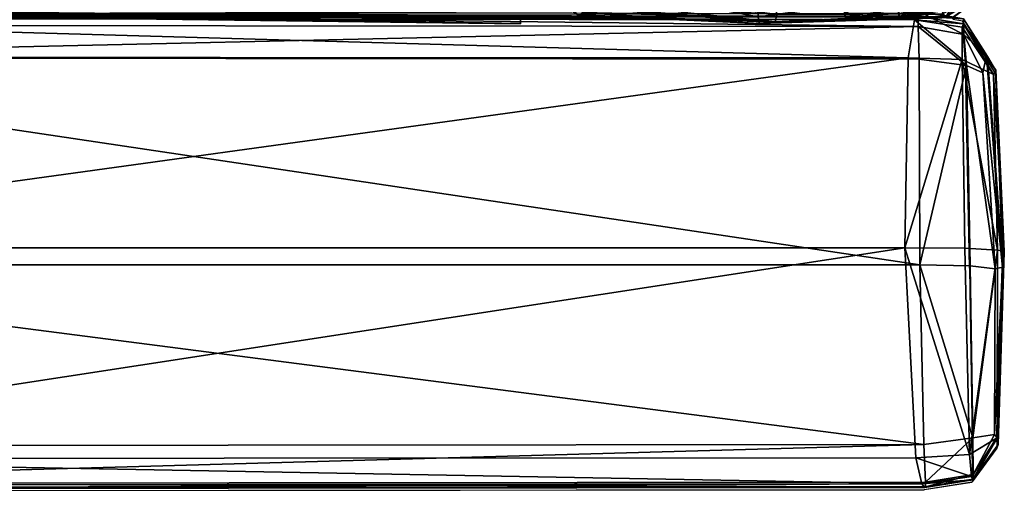
# Model space of a CAD drawing. Units: centimetres. Extents: x -283 to 15, y -217 to 49.
# Drawn here: x -18 to 15, y -217 to -201 of the extents above; entities that cross this region are included whole.
import ezdxf

# ---------------------------------------------------------------- set-up
doc = ezdxf.new("R2010")
doc.units = ezdxf.units.CM
doc.layers.add('Mobilier 2D', color=7, linetype='Continuous', true_color=0x390888)
doc.layers.add('Mobilier 3D', color=7, linetype='Continuous', true_color=0x390888)

# ---------------------------------------------------------------- blocks, each defined once
blk = doc.blocks.new('ca5172d4-bea3-42fd-8b15-e38e7f54fd3a')
at = {"layer": 'Mobilier 3D', "color": 66, "true_color": 0x586702}
mesh = blk.add_polyface(dxfattribs=at)
corners = [(124.856, 49.104, 11), (124.787, 48.004, 10.043), (118.473, 47.914, 10.067), (118.972, 48.965, 10.892), (118.912, 48.603, 60.379), (117.626, 47.972, 59.881), (118.675, 48.056, 61.261), (125.484, 49.017, 60.497), (125.378, 48.184, 61.747), (131.149, 48.271, 61.535), (125.424, 49.266, 58.14), (131.035, 49.003, 60.353), (118.34, 48.735, 57.846), (118.829, 49.043, 12.177), (124.886, 49.319, 12.237), (117.276, 47.955, 11.836), (125.351, 46.494, 62.008), (118.46, 46.478, 61.448), (118.412, 46.11, 9.95), (117.14, 46.317, 10.264), (124.778, 45.993, 9.942), (131.706, 48.163, 10.118), (117.384, 47.917, 10.501), (131.151, 49.092, 10.934), (124.911, 49.327, 14.825), (118.824, 49.035, 14.642), (117.367, 46.441, 59.975), (125.38, 49.278, 55.858), (118.367, 48.762, 55.832), (131.407, 49.106, 12.105), (131.139, 49.094, 55.667), (117.277, 47.956, 14.508)]
mesh.append_faces([[corners[k] for k in face] for face in [(4, 5, 6), (2, 22, 3)]], dxfattribs={"color": 66})
mesh.append_faces([[corners[k] for k in face] for face in [(0, 1, 2), (2, 3, 0), (7, 8, 9), (10, 7, 11), (4, 7, 10), (10, 12, 4), (3, 13, 14), (14, 0, 3), (5, 4, 12), (15, 13, 3), (16, 8, 6), (6, 17, 16), (2, 18, 19), (2, 1, 20), (20, 1, 21), (23, 0, 14), (24, 14, 13), (13, 25, 24), (25, 13, 15), (26, 17, 6), (10, 27, 28), (28, 12, 10), (7, 4, 6), (6, 8, 7), (9, 8, 16), (21, 1, 0), (29, 14, 24), (30, 27, 10), (28, 25, 31), (24, 27, 30), (25, 28, 27), (27, 24, 25)]], dxfattribs={"vtx2": -1, "color": 66})
mesh = blk.add_polyface(dxfattribs=at)
corners = [(131.132, 49.08, 58.073), (132.535, 48.275, 58), (132.537, 48.275, 55.545), (131.139, 49.094, 55.667), (131.149, 48.271, 61.535), (131.035, 49.003, 60.353), (125.484, 49.017, 60.497), (125.424, 49.266, 58.14), (131.151, 49.092, 10.934), (131.407, 49.106, 12.105), (132.549, 48.266, 11.836), (132.441, 48.228, 10.501), (132.372, 48.283, 60.248), (132.629, 46.684, 60.358), (131.366, 46.633, 61.736), (131.706, 48.163, 10.118), (131.812, 46.365, 9.971), (124.778, 45.993, 9.942), (132.793, 46.681, 58.03), (132.686, 46.56, 10.263), (132.811, 46.665, 11.708), (124.886, 49.319, 12.237), (131.372, 49.119, 14.632), (132.549, 48.268, 14.508), (132.811, 46.668, 14.49), (125.351, 46.494, 62.008), (124.856, 49.104, 11), (124.911, 49.327, 14.825), (132.795, 46.681, 55.527)]
mesh.append_faces([[corners[k] for k in face] for face in [(8, 11, 15), (4, 12, 5)]], dxfattribs={"color": 66})
mesh.append_faces([[corners[k] for k in face] for face in [(0, 1, 2), (2, 3, 0), (4, 5, 6), (5, 0, 7), (8, 9, 10), (10, 11, 8), (0, 5, 12), (12, 1, 0), (13, 12, 4), (4, 14, 13), (15, 16, 17), (18, 1, 12), (12, 13, 18), (19, 11, 10), (10, 20, 19), (21, 9, 8), (16, 15, 11), (11, 19, 16), (22, 23, 10), (10, 9, 22), (24, 20, 10), (10, 23, 24), (25, 14, 4), (26, 8, 15), (27, 22, 9), (18, 28, 2), (2, 1, 18), (7, 0, 3), (23, 2, 28), (28, 24, 23), (3, 22, 27), (2, 23, 22), (22, 3, 2)]], dxfattribs={"vtx2": -1, "color": 66})
mesh = blk.add_polyface(dxfattribs=at)
corners = [(117.019, 47.355, 58.073), (117.033, 47.362, 55.667), (116.214, 48.76, 55.545), (116.214, 48.758, 58), (117.031, 47.374, 20.892), (116.167, 48.664, 20.459), (116.205, 48.772, 21.794), (117.045, 47.63, 22.063), (116.222, 48.595, 60.248), (116.941, 47.258, 60.353), (116.102, 47.929, 20.076), (117.058, 47.595, 24.59), (116.206, 48.772, 24.466), (116.21, 47.372, 61.535), (116.86, 47.096, 11.761), (116.027, 47.771, 11.759), (116.048, 47.731, 18.575), (116.857, 47.053, 18.575), (116.009, 47.423, 19.801), (116.681, 46.839, 19.8), (116.786, 46.762, 10.168), (118.34, 48.735, 57.846), (117.108, 47.961, 57.739), (117.626, 47.972, 59.881), (118.972, 48.965, 10.892), (117.384, 47.917, 10.501), (117.276, 47.955, 11.836), (116.846, 46.436, 57.753), (117.104, 47.962, 55.701), (116.842, 46.436, 55.683), (117.14, 46.317, 10.264), (118.473, 47.914, 10.067), (117.015, 46.422, 11.708), (117.277, 47.956, 14.508), (118.824, 49.035, 14.642), (117.015, 46.424, 14.49), (118.675, 48.056, 61.261), (117.367, 46.441, 59.975), (118.367, 48.762, 55.832)]
mesh.append_faces([[corners[k] for k in face] for face in [(4, 10, 5), (13, 9, 8)]], dxfattribs={"color": 66})
mesh.append_faces([[corners[k] for k in face] for face in [(0, 1, 2), (2, 3, 0), (4, 5, 6), (6, 7, 4), (0, 3, 8), (8, 9, 0), (11, 7, 6), (6, 12, 11), (2, 1, 11), (11, 12, 2), (14, 15, 16), (16, 17, 14), (18, 19, 17), (17, 16, 18), (15, 14, 20), (21, 22, 23), (24, 25, 26), (27, 22, 28), (28, 29, 27), (30, 25, 31), (30, 32, 26), (26, 25, 30), (26, 33, 34), (35, 33, 26), (26, 32, 35), (36, 23, 37), (27, 37, 23), (23, 22, 27), (21, 38, 28), (28, 22, 21), (33, 28, 38), (28, 33, 35), (35, 29, 28)]], dxfattribs={"vtx2": -1, "color": 66})
mesh = blk.add_polyface(dxfattribs=at)
corners = [(116.956, 41.707, 60.497), (116.941, 47.258, 60.353), (116.21, 47.372, 61.535), (117.205, 41.647, 58.14), (117.019, 47.355, 58.073), (113.932, 41.001, 19.9), (114.304, 48.035, 19.929), (116.102, 47.929, 20.076), (117.031, 47.374, 20.892), (117.045, 47.63, 22.063), (117.258, 41.109, 22.195), (114.572, 47.589, 61.736), (114.432, 41.574, 62.008), (117.043, 41.079, 20.959), (117.058, 47.595, 24.59), (117.266, 41.134, 24.783), (117.033, 47.362, 55.667), (114.804, 45.389, 9.9), (116.045, 45.491, 9.902), (116.045, 43.697, 9.904), (115.829, 46.553, 9.872), (114.815, 46.945, 9.925), (117.039, 45.831, 11.76), (116.86, 47.096, 11.761), (116.857, 47.053, 18.575), (117.028, 45.798, 18.574), (117.042, 44.019, 11.76), (117.031, 43.987, 18.574), (116.681, 46.839, 19.8), (116.796, 45.79, 19.801), (116.927, 45.79, 10.18), (116.93, 43.98, 10.18), (116.786, 46.762, 10.168), (114.927, 45.623, 19.897), (115.074, 47.564, 19.804), (112.72, 46.95, 9.906), (112.701, 45.423, 9.892), (112.706, 43.636, 9.893), (112.831, 45.627, 19.908), (112.84, 43.821, 19.909), (112.951, 47.605, 19.804), (116.798, 43.98, 19.801), (124.778, 45.993, 9.942), (118.412, 46.11, 9.95), (118.473, 47.914, 10.067)]
mesh.append_faces([[corners[k] for k in face] for face in [(34, 33, 28)]], dxfattribs={"vtx1": -1, "vtx2": -1, "color": 66})
mesh.append_faces([[corners[k] for k in face] for face in [(0, 1, 2), (3, 4, 1), (5, 6, 7), (8, 9, 10), (2, 11, 12), (7, 8, 13), (9, 14, 15), (16, 4, 3), (15, 14, 16), (17, 18, 19), (20, 18, 17), (17, 21, 20), (22, 23, 24), (24, 25, 22), (26, 22, 25), (25, 27, 26), (28, 29, 25), (25, 24, 28), (18, 30, 31), (18, 20, 32), (32, 30, 18), (23, 22, 30), (30, 32, 23), (30, 22, 26), (26, 31, 30), (27, 25, 29), (33, 29, 28), (35, 21, 17), (17, 36, 35), (37, 36, 17), (33, 38, 39), (40, 38, 33), (41, 29, 33), (42, 43, 44)]], dxfattribs={"vtx2": -1, "color": 66})
mesh = blk.add_polyface(dxfattribs=at)
corners = [(117.043, 41.079, 20.959), (116.904, 35.194, 20.85), (115.853, 34.696, 20.025), (115.943, 41.01, 20.001), (116.541, 35.135, 60.379), (115.995, 34.898, 61.261), (115.911, 33.849, 59.881), (116.21, 47.372, 61.535), (116.123, 41.601, 61.747), (116.956, 41.707, 60.497), (116.941, 47.258, 60.353), (117.205, 41.647, 58.14), (116.674, 34.563, 57.846), (117.258, 41.109, 22.195), (116.982, 35.052, 22.135), (114.432, 41.574, 62.008), (114.417, 34.683, 61.448), (113.932, 41.001, 19.9), (114.049, 34.635, 19.908), (116.102, 47.929, 20.076), (117.031, 47.374, 20.892), (117.266, 41.134, 24.783), (116.974, 35.047, 24.6), (116.7, 34.59, 55.832), (117.217, 41.603, 55.858), (117.045, 47.63, 22.063), (117.033, 47.362, 55.667), (116.045, 43.697, 9.904), (114.805, 43.601, 9.901), (114.804, 45.389, 9.9), (116.93, 43.98, 10.18), (116.045, 45.491, 9.902), (116.796, 45.79, 19.801), (116.798, 43.98, 19.801), (117.031, 43.987, 18.574), (112.706, 43.636, 9.893), (112.84, 43.821, 19.909), (114.939, 43.817, 19.899), (114.927, 45.623, 19.897)]
mesh.append_faces([[corners[k] for k in face] for face in [(4, 5, 6)]], dxfattribs={"color": 66})
mesh.append_faces([[corners[k] for k in face] for face in [(0, 1, 2), (2, 3, 0), (7, 8, 9), (10, 9, 11), (4, 12, 11), (11, 9, 4), (1, 0, 13), (13, 14, 1), (15, 16, 5), (5, 8, 15), (17, 3, 2), (2, 18, 17), (19, 3, 17), (13, 0, 20), (21, 22, 14), (14, 13, 21), (11, 12, 23), (23, 24, 11), (9, 8, 5), (5, 4, 9), (15, 8, 7), (0, 3, 19), (21, 13, 25), (11, 24, 26), (26, 24, 21), (22, 21, 24), (24, 23, 22), (27, 28, 29), (30, 27, 31), (32, 33, 34), (29, 28, 35), (36, 37, 38), (38, 37, 33)]], dxfattribs={"vtx2": -1, "color": 66})
mesh = blk.add_polyface(dxfattribs=at)
corners = [(116.935, 6.969, 35.549), (116.809, 6.934, 37.595), (116.841, -27.234, 38.261), (116.934, 6.995, 28.764), (116.955, -27.342, 36.233), (115.472, -28.121, 19.79), (115.48, 7.069, 19.808), (116.807, 7.066, 19.972), (100.103, 7.096, 19.672), (116.756, -28.12, 19.954), (116.934, 7.024, 21.414), (116.924, -28.078, 21.506), (115.465, 6.933, 38.397), (115.436, -27.089, 39.189), (100.111, 6.976, 38.76), (116.045, 43.697, 9.904), (116.048, 0, 9.925), (114.823, 0.003, 9.922), (117.031, 43.987, 18.574), (117.092, -0.005, 18.574), (117.107, -0.004, 11.76), (116.995, -0.003, 10.186), (117.042, 44.019, 11.76), (116.798, 43.98, 19.801), (116.845, -0.005, 19.801), (114.805, 43.601, 9.901), (112.808, 0.01, 9.916), (112.84, 43.821, 19.909), (113.033, -0.017, 19.928), (115.174, -0.018, 19.921), (114.939, 43.817, 19.899), (114.84, -41.996, 9.944), (116.051, -42.127, 9.947), (117.061, -42.449, 10.191), (112.911, -41.944, 9.939), (131.366, 46.633, 61.736), (131.409, 0, 61.883), (132.679, 0, 60.458), (124.777, 0, 9.931), (118.391, 0, 9.931), (118.412, 46.11, 9.95), (117.096, 0, 10.124), (132.855, 0, 11.596), (132.73, 0, 10.124), (132.686, 46.56, 10.263), (132.855, 0, 14.483), (132.811, 46.665, 11.708), (118.417, 0, 61.591), (125.347, 0, 62.183), (125.351, 46.494, 62.008), (117.367, 46.441, 59.975), (117.317, 0, 60.075), (131.842, 0, 9.94), (124.778, 45.993, 9.942), (117.14, 46.317, 10.264), (116.971, 0, 11.596), (116.796, 0, 55.676), (116.799, 0, 57.786), (116.846, 46.436, 57.753), (117.015, 46.422, 11.708), (116.971, 0, 14.483), (116.842, 46.436, 55.683)]
mesh.append_faces([[corners[k] for k in face] for face in [(0, 1, 2), (3, 0, 4), (5, 6, 7), (8, 6, 5), (9, 7, 10), (11, 10, 3), (1, 12, 13), (13, 12, 14), (15, 16, 17), (18, 19, 20), (21, 16, 15), (22, 20, 21), (23, 24, 19), (25, 17, 26), (27, 28, 29), (30, 29, 24), (31, 17, 16), (32, 16, 21), (33, 21, 20), (34, 26, 17), (35, 36, 37), (38, 39, 40), (40, 39, 41), (42, 43, 44), (45, 42, 46), (47, 48, 49), (50, 51, 47), (52, 38, 53), (54, 41, 55), (56, 57, 58), (44, 43, 52), (59, 55, 60), (57, 51, 50), (48, 36, 35), (60, 56, 61)]], dxfattribs={"vtx2": -1, "color": 66})
mesh = blk.add_polyface(dxfattribs=at)
corners = [(116.807, 7.066, 19.972), (117.06, 33.119, 20.064), (117.267, 33.121, 21.295), (116.934, 7.024, 21.414), (117.275, 33.121, 28.309), (116.934, 6.995, 28.764), (117.269, 33.121, 34.148), (117.05, 33.119, 35.922), (116.809, 6.934, 37.595), (116.935, 6.969, 35.549), (115.894, 33.499, 21.794), (116.982, 35.052, 22.135), (116.974, 35.047, 24.6), (117.107, -0.004, 11.76), (117.042, 44.019, 11.76), (117.031, 43.987, 18.574), (116.045, 43.697, 9.904), (116.93, 43.98, 10.18), (116.995, -0.003, 10.186), (117.092, -0.005, 18.574), (116.798, 43.98, 19.801), (132.679, 0, 60.458), (132.629, 46.684, 60.358), (131.366, 46.633, 61.736), (118.412, 46.11, 9.95), (124.778, 45.993, 9.942), (124.777, 0, 9.931), (117.096, 0, 10.124), (117.14, 46.317, 10.264), (132.686, 46.56, 10.263), (132.811, 46.665, 11.708), (132.855, 0, 11.596), (132.811, 46.668, 14.49), (132.855, 0, 14.483), (125.351, 46.494, 62.008), (118.46, 46.478, 61.448), (118.417, 0, 61.591), (132.793, 46.681, 58.03), (132.837, 0, 58.068), (117.367, 46.441, 59.975), (131.812, 46.365, 9.971), (131.842, 0, 9.94), (116.971, 0, 11.596), (117.015, 46.422, 11.708), (116.846, 46.436, 57.753), (116.842, 46.436, 55.683), (116.796, 0, 55.676), (116.971, 0, 14.483), (117.015, 46.424, 14.49), (116.799, 0, 57.786), (125.347, 0, 62.183), (132.839, 0, 55.52), (132.795, 46.681, 55.527)]
mesh.append_faces([[corners[k] for k in face] for face in [(0, 1, 2), (2, 3, 0), (2, 4, 5), (5, 3, 2), (6, 7, 8), (8, 9, 6), (5, 4, 6), (6, 9, 5), (10, 11, 12), (13, 14, 15), (16, 17, 18), (18, 17, 14), (19, 15, 20), (21, 22, 23), (24, 25, 26), (27, 28, 24), (29, 30, 31), (30, 32, 33), (34, 35, 36), (37, 22, 21), (21, 38, 37), (36, 35, 39), (25, 40, 41), (42, 43, 28), (44, 45, 46), (41, 40, 29), (47, 48, 43), (39, 44, 49), (23, 34, 50), (38, 51, 52), (52, 37, 38), (45, 48, 47), (32, 52, 51), (51, 33, 32)]], dxfattribs={"vtx2": -1, "color": 66})
blk = doc.blocks.new('8bbe1c79-c257-4436-a37a-083664e9a594')
at = {"layer": 'Mobilier 2D'}
for points in [[(118.912, 49.017, 0), (124.995, 49.301, 0)], [(124.995, 49.301, 0), (131.455, 49.093, 0)], [(124.995, 49.301, 0), (131.222, 49.067, 0)], [(124.995, 49.301, 0), (125.463, 49.252, 0)], [(131.222, 49.067, 0), (125.463, 49.252, 0)], [(118.908, 49.009, 0), (118.45, 48.735, 0)], [(118.908, 49.009, 0), (118.912, 49.017, 0)], [(131.216, 49.054, 0), (132.619, 48.249, 0)], [(131.222, 49.067, 0), (131.455, 49.093, 0)], [(131.49, 49.08, 0), (131.455, 49.093, 0)], [(131.455, 49.093, 0), (132.619, 48.249, 0)], [(131.49, 49.08, 0), (132.619, 48.249, 0)], [(118.45, 48.735, 0), (117.191, 47.935, 0)], [(125.462, 48.158, 0), (131.232, 48.245, 0)], [(132.456, 48.257, 0), (131.232, 48.245, 0)], [(132.456, 48.257, 0), (132.619, 48.249, 0)], [(132.621, 48.236, 0), (132.619, 48.249, 0)], [(132.632, 48.24, 0), (132.619, 48.249, 0)], [(132.632, 48.24, 0), (132.621, 48.236, 0)], [(132.877, 46.655, 0), (132.621, 48.236, 0)], [(132.632, 48.24, 0), (132.894, 46.639, 0)], [(132.877, 46.655, 0), (132.632, 48.24, 0)], [(117.188, 47.935, 0), (117.128, 47.604, 0)], [(117.191, 47.935, 0), (117.188, 47.935, 0)], [(117.191, 47.935, 0), (117.71, 47.946, 0)], [(117.71, 47.946, 0), (118.758, 48.03, 0)], [(125.462, 48.158, 0), (118.758, 48.03, 0)], [(132.92, -0.026, 0), (132.877, 46.655, 0)], [(132.877, 46.655, 0), (132.894, 46.639, 0)], [(132.894, 46.639, 0), (132.938, -0.026, 0)], [(132.92, -0.026, 0), (132.894, 46.639, 0)]]:
    blk.add_polyline3d(points, dxfattribs=at)
blk = doc.blocks.new('3191aff0-1b6d-456c-b286-b4a114f979be')
for name in ['ca5172d4-bea3-42fd-8b15-e38e7f54fd3a', '8bbe1c79-c257-4436-a37a-083664e9a594']:
    blk.add_blockref(name, (0, 0))
blk = doc.blocks.new('b116b7e4-52a0-4c5b-baed-e71f40580966')
at = {"rotation": 270}
blk.add_blockref('3191aff0-1b6d-456c-b286-b4a114f979be', (100.154, -0.244, 0), dxfattribs=at)

msp = doc.modelspace()

# ---------------------------------------------------------------- block references
msp.add_blockref('b116b7e4-52a0-4c5b-baed-e71f40580966', (-134.252, -83.855, 0))

doc.saveas('drawing.dxf')
